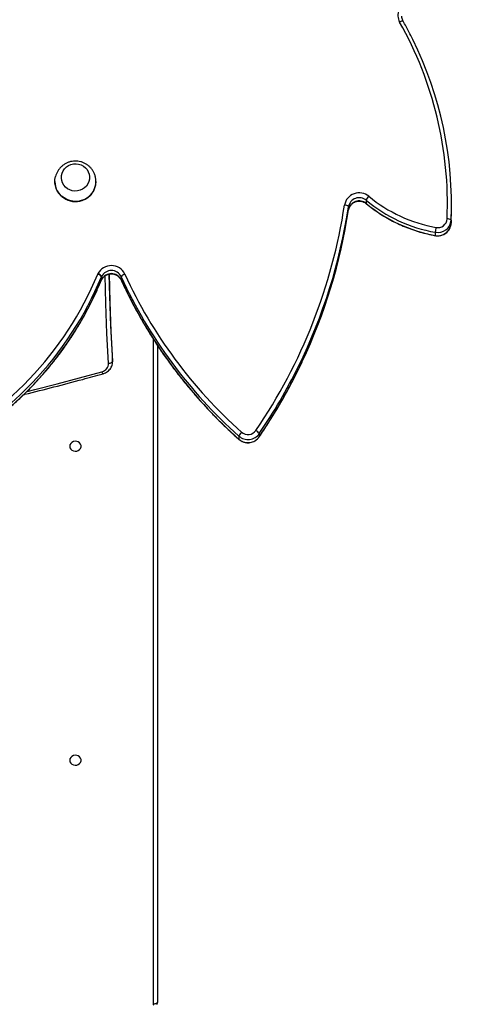
# Model space of a CAD drawing. Units: centimetres. Extents: x 4043 to 7567, y -1889 to -480.
# Drawn here: x 5726 to 5760, y -1363 to -1290 of the extents above; entities that cross this region are included whole.
import ezdxf

# ---------------------------------------------------------------- set-up
doc = ezdxf.new("R2010")
doc.units = ezdxf.units.CM
doc.layers.add('VP-DIM', color=7, linetype='Continuous')
doc.layers.add('VP-EQ', color=7, linetype='Continuous', true_color=0x8a3492)
doc.dimstyles.new('Strefa', dxfattribs={"dimtxt": 14, "dimasz": 20, "dimexe": 20, "dimexo": 50, "dimgap": 20, "dimtad": 0, "dimdec": 0, "dimzin": 0, "dimdsep": 46, "dimtxsty": 'Standard', "dimcen": 0.09, "dimadec": 0, "dimazin": 0, "dimtfac": 1, "dimtdec": 4, "dimtofl": 0, "dimtmove": 0, "dimatfit": 3, "dimfxl": 70, "dimfxlon": 1, "dimtolj": 1, "dimtzin": 0, "dimarcsym": 0})

# ---------------------------------------------------------------- blocks, each defined once
blk = doc.blocks.new('*D30')
at = {"layer": 'Defpoints', "color": 0}
for p in [(6153.35, -632.599), (6153.35, -1150.817), (5191.477, -1643.792)]:
    blk.add_point(p, dxfattribs=at)
at = {"layer": 'VP-DIM', "color": 0, "lineweight": -2}
for p, q in [((5191.477, -732.599), (5191.477, -582.599)), ((6153.35, -732.599), (6153.35, -582.599)), ((5241.477, -632.599), (5660.432, -632.599)), ((6103.35, -632.599), (5807.099, -632.599))]:
    blk.add_line(p, q, dxfattribs=at)
at = {"layer": 'VP-DIM', "color": 0}
for points in [[(5241.477, -624.266), (5241.477, -640.932), (5191.477, -632.599)], [(6103.35, -640.932), (6103.35, -624.266), (6153.35, -632.599)]]:
    blk.add_solid(points, dxfattribs=at)
at = {"layer": 'VP-DIM', "color": 0, "insert": (5733.766, -632.599), "char_height": 40, "attachment_point": 5}
blk.add_mtext('\\A1;965', dxfattribs=at)
blk = doc.blocks.new('*D32')
at = {"layer": 'Defpoints', "color": 0}
for p in [(5722.301, -970.628), (5246.202, -1713.355), (6529.188, -1713.355)]:
    blk.add_point(p, dxfattribs=at)
at = {"layer": 'VP-DIM', "color": 0, "lineweight": -2}
for p, q in [((6429.188, -970.628), (6579.188, -970.628)), ((6529.188, -1020.628), (6529.188, -1253.669)), ((6529.188, -1663.355), (6529.188, -1400.335)), ((6429.188, -1713.355), (6579.188, -1713.355))]:
    blk.add_line(p, q, dxfattribs=at)
at = {"layer": 'VP-DIM', "color": 0}
for points in [[(6537.521, -1020.628), (6520.854, -1020.628), (6529.188, -970.628)], [(6520.854, -1663.355), (6537.521, -1663.355), (6529.188, -1713.355)]]:
    blk.add_solid(points, dxfattribs=at)
at = {"layer": 'VP-DIM', "color": 0, "insert": (6529.188, -1327.002), "char_height": 40, "attachment_point": 5, "rotation": 90}
blk.add_mtext('\\A1;745', dxfattribs=at)
blk = doc.blocks.new('*D36')
at = {"layer": 'Defpoints', "color": 0}
for p in [(6355.35, -530.217), (6355.35, -1173.567), (5011.498, -1704.711)]:
    blk.add_point(p, dxfattribs=at)
at = {"layer": 'VP-DIM', "color": 0, "lineweight": -2}
for p, q in [((5011.498, -630.217), (5011.498, -480.217)), ((6355.35, -630.217), (6355.35, -480.217)), ((5061.498, -530.217), (5634.624, -530.217)), ((6305.35, -530.217), (5807.957, -530.217))]:
    blk.add_line(p, q, dxfattribs=at)
at = {"layer": 'VP-DIM', "color": 0}
for points in [[(5061.498, -521.883), (5061.498, -538.55), (5011.498, -530.217)], [(6305.35, -538.55), (6305.35, -521.883), (6355.35, -530.217)]]:
    blk.add_solid(points, dxfattribs=at)
at = {"layer": 'VP-DIM', "color": 0, "insert": (5721.29, -530.217), "char_height": 40, "attachment_point": 5}
blk.add_mtext('\\A1;1344', dxfattribs=at)
blk = doc.blocks.new('*D37')
at = {"layer": 'Defpoints', "color": 0}
for p in [(5534.28, -745.411), (5167.153, -1875.964), (6665.548, -1875.964)]:
    blk.add_point(p, dxfattribs=at)
at = {"layer": 'VP-DIM', "color": 0, "lineweight": -2}
for p, q in [((6565.548, -745.411), (6715.548, -745.411)), ((6665.548, -795.411), (6665.548, -1250.903)), ((6665.548, -1825.964), (6665.548, -1397.57)), ((6565.548, -1875.964), (6715.548, -1875.964))]:
    blk.add_line(p, q, dxfattribs=at)
at = {"layer": 'VP-DIM', "color": 0}
for points in [[(6673.881, -795.411), (6657.215, -795.411), (6665.548, -745.411)], [(6657.215, -1825.964), (6673.881, -1825.964), (6665.548, -1875.964)]]:
    blk.add_solid(points, dxfattribs=at)
at = {"layer": 'VP-DIM', "color": 0, "insert": (6665.548, -1324.236), "char_height": 40, "attachment_point": 5, "rotation": 90}
blk.add_mtext('\\A1;1131', dxfattribs=at)
blk = doc.blocks.new('3240S2__')
at = {"color": 7, "linetype": 'Continuous', "lineweight": 25}
for p, q in [((44992.55, 31233.31), (44992.55, 31233.18)), ((45023.15, 31233.18), (45023.15, 31233.31)), ((45210.94, 31214.57), (45210.94, 31212.24)), ((45224.06, 31219.32), (45224.06, 31216.99)), ((45287.5, 31213.91), (45287.5, 31216.24)), ((45287.26, 31204.6), (45287.26, 31202.27)), ((45275.42, 31195.5), (45275.42, 31193.17)), ((45027.2, 31160.21), (45027.2, 31162.54)), ((45027.3, 31162.74), (45027.3, 31160.41)), ((45041.82, 31162.48), (45041.82, 31160.15)), ((45027.19, 31160.14), (45027.28, 31160.33)), ((45068.85, 31111.46), (45068.85, 30623.42)), ((45035.43, 31099.73), (45035.43, 31103.85)), ((45035.45, 31103.35), (45035.43, 31103.85)), ((45035.45, 31099.22), (45035.45, 31103.35)), ((45035.43, 31099.73), (45035.45, 31099.22)), ((45144.54, 31045.86), (45144.54, 31043.53)), ((45129.41, 31044.07), (45129.41, 31041.74))]:
    blk.add_line(p, q, dxfattribs=at)
at = {"color": 8, "linetype": 'Continuous', "lineweight": 25}
for p, q in [((45027.2, 31160.21), (45027.19, 31160.14)), ((45027.28, 31160.33), (45027.3, 31160.41)), ((45041.83, 31160.08), (45041.82, 31160.15)), ((45065.85, 30621.92), (45065.85, 31116.07)), ((45129.45, 31041.63), (45129.41, 31041.74)), ((45144.51, 31043.44), (45144.54, 31043.53))]:
    blk.add_line(p, q, dxfattribs=at)
at = {"color": 8, "linetype": 'Continuous', "lineweight": 25, "flags": 128}
for points in [[(45251.55, 31352.49), (45251.52, 31352.53), (45251.37, 31352.6), (45251.13, 31352.6), (45250.8, 31352.55), (45250.4, 31352.43), (45249.95, 31352.27), (45249.45, 31352.05), (45248.94, 31351.79)], [(45224.1, 31216.88), (45224.1, 31216.88), (45224.06, 31216.99)], [(45275.43, 31193.07), (45275.43, 31193.08), (45275.42, 31193.17)], [(45032.43, 31098.2), (45031.21, 31120.33), (45030.38, 31142.48), (45029.95, 31163.39)], [(44971.93, 31077.28), (44977.55, 31078.67), (44994.27, 31082.92), (45010.94, 31087.34), (45027.56, 31091.91)]]:
    blk.add_lwpolyline(points, dxfattribs=at)
at = {"color": 7, "linetype": 'Continuous', "lineweight": 25, "flags": 128}
for points in [[(45011.25, 31226.74), (45009.37, 31226.3), (45007.43, 31226.2), (45005.51, 31226.45), (45003.67, 31227.03), (45001.97, 31227.93), (45000.47, 31229.12), (44999.23, 31230.55), (44998.27, 31232.18), (44997.65, 31233.95), (44997.37, 31235.81), (44997.44, 31237.68), (44997.88, 31239.5), (44998.65, 31241.22), (44999.73, 31242.77), (45001.09, 31244.1), (45002.69, 31245.17), (45004.45, 31245.93), (45006.34, 31246.37), (45008.27, 31246.47), (45010.19, 31246.22), (45012.03, 31245.64), (45013.73, 31244.74), (45015.23, 31243.55), (45016.48, 31242.12), (45017.43, 31240.49), (45018.06, 31238.72), (45018.34, 31236.87), (45018.26, 31235), (45017.83, 31233.17), (45017.06, 31231.46), (45015.97, 31229.91), (45014.61, 31228.58), (45013.02, 31227.51), (45011.25, 31226.74)], [(45011.25, 31226.74), (45009.37, 31226.3), (45007.43, 31226.2), (45005.51, 31226.45), (45003.67, 31227.03), (45001.97, 31227.93), (45000.47, 31229.12), (44999.23, 31230.55), (44998.27, 31232.18), (44997.65, 31233.95), (44997.37, 31235.81), (44997.44, 31237.68), (44997.88, 31239.5), (44998.65, 31241.22), (44999.73, 31242.77), (45001.09, 31244.1), (45002.69, 31245.17), (45004.45, 31245.93), (45006.34, 31246.37), (45008.27, 31246.47), (45010.19, 31246.22), (45012.03, 31245.64), (45013.73, 31244.74), (45015.23, 31243.55), (45016.48, 31242.12), (45017.43, 31240.49), (45018.06, 31238.72), (45018.34, 31236.87), (45018.26, 31235), (45017.83, 31233.17), (45017.06, 31231.46), (45015.97, 31229.91), (45014.61, 31228.58), (45013.02, 31227.51), (45011.25, 31226.74)], [(45012.8, 31219.33), (45010.54, 31218.76), (45008.21, 31218.53), (45005.87, 31218.66), (45003.57, 31219.12), (45001.38, 31219.92), (44999.34, 31221.03), (44997.5, 31222.43), (44995.9, 31224.08), (44994.58, 31225.95), (44993.58, 31227.99), (44992.9, 31230.16), (44992.58, 31232.4), (44992.62, 31234.66), (44993.01, 31236.89), (44993.04, 31237.03)], [(45287.26, 31202.27), (45287.5, 31212.51), (45287.5, 31213.91)], [(45032.95, 31164.51), (45033.38, 31143.93), (45034.21, 31121.82), (45035.43, 31099.73)], [(45035.43, 31103.85), (45034.21, 31125.94), (45033.38, 31148.05), (45033.01, 31164.52)], [(45032.43, 31098.2), (45033.02, 31098.26), (45033.58, 31098.36), (45034.1, 31098.52), (45034.55, 31098.71), (45034.92, 31098.94), (45035.2, 31099.19), (45035.37, 31099.46), (45035.43, 31099.73)], [(45003.6, 31036.5), (45003.79, 31035.42), (45004.34, 31034.43), (45005.2, 31033.62), (45006.3, 31033.08), (45007.53, 31032.83), (45008.8, 31032.91), (45009.98, 31033.31), (45010.97, 31034), (45011.68, 31034.91), (45012.05, 31035.95), (45012.05, 31037.05), (45011.68, 31038.1), (45010.97, 31039.01), (45009.98, 31039.69), (45008.8, 31040.09), (45007.53, 31040.17), (45006.3, 31039.93), (45005.2, 31039.38), (45004.34, 31038.58), (45003.79, 31037.59), (45003.6, 31036.5)], [(45003.6, 30803.1), (45003.79, 30802.02), (45004.34, 30801.03), (45005.2, 30800.23), (45006.3, 30799.68), (45007.53, 30799.43), (45008.8, 30799.52), (45009.98, 30799.92), (45010.97, 30800.6), (45011.68, 30801.51), (45012.05, 30802.56), (45012.05, 30803.65), (45011.68, 30804.7), (45010.97, 30805.61), (45009.98, 30806.29), (45008.8, 30806.69), (45007.53, 30806.78), (45006.3, 30806.53), (45005.2, 30805.98), (45004.34, 30805.18), (45003.79, 30804.19), (45003.6, 30803.1)], [(45068.85, 30623.42), (45068.79, 30623.12), (45068.62, 30622.84), (45068.35, 30622.58), (45067.97, 30622.35), (45067.52, 30622.17), (45067, 30622.03), (45066.44, 30621.94), (45065.85, 30621.92)]]:
    blk.add_lwpolyline(points, dxfattribs=at)
at = {"color": 7, "linetype": 'Continuous', "lineweight": 25}
for centre, radius, start, end in [((45258.15, 31356.88), 10.52, 107.14547, 208.91212), ((45010.56, 31216.83), 273.94, 357.62818, 29.51642), ((45011.17, 31216.12), 276.33, 357.6115, 26.34648), ((45008.42, 31233.36), 14.7, 287.34629, 14.34209), ((45007.75, 31233.53), 15.2, 181.31817, 289.43617), ((45008.33, 31233.32), 14.82, 287.5548, 359.44161), ((45218.88, 31213.8), 11.09, 49.97505, 169.79856), ((45218.87, 31213.16), 8.06, 49.85672, 169.91665), ((45231.82, 31216.35), 8.31, 134.33978, 159.0752), ((45295.24, 31306.12), 108.71, 230.45081, 259.79148), ((44807.51, 31276.62), 405.05, 325.67734, 351.35906), ((44809.26, 31275.42), 406.26, 333.77717, 351.38556), ((45208.1, 31211.8), 3.97, 44.29709, 91.8595), ((45218.87, 31210.83), 8.06, 49.85711, 169.91627), ((45295.2, 31305.44), 111.7, 230.44298, 259.79915), ((45295.22, 31303.16), 111.75, 230.45037, 259.79165), ((44809.62, 31272.99), 405.89, 334.67956, 351.39216), ((45277.33, 31205.94), 6.94, 258.71853, 356.35833), ((45284.81, 31201.88), 3.66, 48.07946, 98.67053), ((45277.35, 31205.24), 9.93, 258.75939, 356.31743), ((45277.36, 31202.89), 9.91, 258.66766, 356.40916), ((45307.16, 31192.5), 31.89, 168.00669, 174.59815), ((45034.49, 31159.64), 11.15, 25.40427, 152.54866), ((44792.65, 31259.97), 250.7, 294.73317, 337.58429), ((44792.73, 31259.26), 253.64, 294.73313, 337.58429), ((45029.64, 31162.25), 5.64, 153.31054, 157.87517), ((45023.32, 31159.68), 4.82, 36.3785, 76.93546), ((45022.99, 31159.86), 5.18, 33.82998, 71.96764), ((45029.8, 31161.48), 2.81, 153.28654, 157.87462), ((45034.49, 31159.02), 8.1, 25.32587, 152.62706), ((45034.49, 31156.69), 8.1, 25.32576, 152.62718), ((45045.91, 31159.61), 5, 105.64827, 144.95565), ((45366.34, 31310.93), 356.87, 204.58096, 228.39991), ((45366.55, 31311.74), 354.09, 204.58508, 228.39577), ((44792.73, 31256.93), 253.64, 294.73314, 337.58428), ((45029.8, 31159.15), 2.81, 153.28511, 157.86977), ((45366.44, 31308.68), 356.99, 204.58506, 228.39581), ((45026.13, 31098.06), 6.31, 283.06576, 1.30213), ((45136.74, 31041.1), 7.91, 132.06718, 157.99042), ((45136.18, 31051.7), 10.2, 228.44777, 325.07856), ((45136.18, 31052.32), 7.14, 228.45853, 325.06769), ((45139.41, 31042.94), 5.9, 29.62759, 63.61485), ((45136.18, 31049.37), 10.2, 228.42538, 325.10118), ((45062.81, 30621.92), 3.04, 341.58413, 359.92868)]:
    blk.add_arc(centre, radius, start, end, dxfattribs=at)
at = {"color": 8, "linetype": 'Continuous', "lineweight": 25}
for centre, radius, start, end in [((44803.78, 31275.63), 412.3, 325.74082, 334.69519), ((44803.4, 31278.19), 412.74, 325.74453, 333.79249), ((45030.18, 31092.35), 2.65, 189.32504, 227.07677)]:
    blk.add_arc(centre, radius, start, end, dxfattribs=at)
at = {"color": 7, "linetype": 'Continuous', "lineweight": 25}
for points, knots in [([(45251.55, 31352.49), (45251.45, 31352.69), (45251.1, 31353.34), (45250.74, 31354.52), (45250.55, 31355.61), (45250.61, 31356.19), (45250.62, 31356.27)], [0, 0, 0, 0, 0.170741, 0.554062, 0.939057, 1, 1, 1, 1]), ([(45258.74, 31338.82), (45257.8, 31340.73), (45255.53, 31345.34), (45253.02, 31349.85), (45251.55, 31352.49)], [0, 0, 0, 0, 0.413471, 1, 1, 1, 1]), ([(45022.63, 31236.99), (45022.57, 31237.27), (45022.33, 31238.27), (45021.62, 31239.89), (45020.53, 31241.79), (45019.16, 31243.51), (45017.58, 31245.02), (45015.8, 31246.28), (45013.86, 31247.28), (45011.81, 31247.99), (45009.66, 31248.41), (45007.48, 31248.51), (45005.29, 31248.3), (45003.15, 31247.77), (45001.1, 31246.94), (44999.18, 31245.82), (44997.44, 31244.42), (44995.91, 31242.78), (44994.64, 31240.93), (44993.65, 31239.01), (44993.25, 31237.66), (44993.06, 31237.03)], [0, 0, 0, 0, 0.021488, 0.076354, 0.130977, 0.185372, 0.239568, 0.293612, 0.347563, 0.401495, 0.455481, 0.509606, 0.563934, 0.618509, 0.673354, 0.728465, 0.783823, 0.839373, 0.89505, 0.950787, 1, 1, 1, 1]), ([(45210.93, 31212.21), (45210.97, 31212.43), (45211.1, 31213.15), (45211.53, 31214.32), (45212.34, 31215.64), (45213.41, 31216.78), (45214.69, 31217.69), (45216.13, 31218.35), (45217.67, 31218.72), (45219.26, 31218.79), (45220.83, 31218.56), (45222.32, 31218.05), (45223.4, 31217.43), (45223.95, 31217), (45224.1, 31216.88)], [0, 0, 0, 0, 0.041452, 0.135272, 0.228961, 0.322225, 0.414995, 0.507316, 0.599278, 0.690991, 0.782573, 0.874133, 0.965793, 1, 1, 1, 1]), ([(45224.1, 31216.88), (45224.9, 31216.23), (45227.21, 31214.35), (45231.17, 31211.43), (45236.04, 31208.2), (45241.08, 31205.24), (45246.28, 31202.54), (45251.62, 31200.11), (45257.09, 31197.97), (45262.67, 31196.11), (45268.24, 31194.57), (45272.52, 31193.61), (45274.89, 31193.17), (45275.43, 31193.07)], [0, 0, 0, 0, 0.054604, 0.157011, 0.259431, 0.361858, 0.464289, 0.566727, 0.669169, 0.771621, 0.874072, 0.971152, 1, 1, 1, 1]), ([(45275.43, 31193.07), (45275.8, 31193.02), (45276.75, 31192.88), (45278.31, 31192.91), (45280.07, 31193.24), (45281.74, 31193.88), (45283.27, 31194.8), (45284.61, 31195.97), (45285.72, 31197.35), (45286.55, 31198.91), (45287.09, 31200.56), (45287.2, 31201.7), (45287.25, 31202.26)], [0, 0, 0, 0, 0.064449, 0.168856, 0.27344, 0.378058, 0.48264, 0.587107, 0.691402, 0.795474, 0.899312, 1, 1, 1, 1]), ([(45027.28, 31160.33), (45027.38, 31160.53), (45027.73, 31161.18), (45028.51, 31162.18), (45029.69, 31163.2), (45031.07, 31163.98), (45032.57, 31164.49), (45034.15, 31164.71), (45035.73, 31164.62), (45037.27, 31164.24), (45038.7, 31163.59), (45039.96, 31162.68), (45040.99, 31161.56), (45041.56, 31160.65), (45041.8, 31160.15), (45041.83, 31160.08)], [0, 0, 0, 0, 0.0389604, 0.1264632, 0.2137449, 0.3005715, 0.3870193, 0.4731814, 0.5591735, 0.6450946, 0.7310403, 0.8171629, 0.9035692, 0.986422, 1, 1, 1, 1]), ([(44898.81, 31026.45), (44900.25, 31027.12), (44904.39, 31029.08), (44911.12, 31032.53), (44918.97, 31036.87), (44926.66, 31041.48), (44934.17, 31046.35), (44941.51, 31051.46), (44948.65, 31056.82), (44955.6, 31062.42), (44962.34, 31068.25), (44968.86, 31074.3), (44975.16, 31080.57), (44981.23, 31087.05), (44987.07, 31093.73), (44992.66, 31100.6), (44997.99, 31107.66), (45003.07, 31114.89), (45007.88, 31122.29), (45012.42, 31129.85), (45016.69, 31137.56), (45020.67, 31145.4), (45024.18, 31152.93), (45026.25, 31157.89), (45027.19, 31160.14)], [0, 0, 0, 0, 0.024771, 0.071588, 0.118406, 0.165222, 0.212039, 0.258855, 0.30567, 0.352484, 0.399298, 0.44611, 0.492922, 0.539732, 0.586541, 0.633351, 0.680158, 0.726964, 0.77377, 0.820574, 0.867378, 0.914181, 0.960983, 1, 1, 1, 1]), ([(45041.83, 31160.08), (45042.61, 31158.4), (45044.85, 31153.55), (45048.77, 31145.61), (45053.7, 31136.33), (45058.91, 31127.19), (45064.39, 31118.21), (45070.15, 31109.38), (45076.17, 31100.72), (45082.44, 31092.23), (45088.98, 31083.92), (45095.76, 31075.8), (45102.78, 31067.88), (45110.04, 31060.16), (45117.54, 31052.65), (45124.03, 31046.49), (45128.06, 31042.88), (45129.45, 31041.63)], [0, 0, 0, 0, 0.0375968, 0.1087336, 0.1798735, 0.2510152, 0.3221562, 0.3932984, 0.4644408, 0.5355854, 0.6067306, 0.6778755, 0.7490218, 0.8201703, 0.8913189, 0.9624674, 1, 1, 1, 1]), ([(45028.37, 31090.4), (45028.71, 31090.51), (45029.62, 31090.79), (45031, 31091.49), (45032.42, 31092.54), (45033.61, 31093.81), (45034.54, 31095.25), (45035.15, 31096.82), (45035.44, 31098.24), (45035.43, 31099.11), (45035.42, 31099.42)], [0, 0, 0, 0, 0.0846, 0.225483, 0.366446, 0.506836, 0.64633, 0.784653, 0.921781, 1, 1, 1, 1]), ([(45144.51, 31043.44), (45145.64, 31045.1), (45148.88, 31049.91), (45154.05, 31058), (45159.92, 31067.74), (45165.52, 31077.64), (45170.81, 31087.69), (45174.46, 31094.92), (45176.26, 31098.84), (45176.48, 31099.33)], [0, 0, 0, 0, 0.093164, 0.269559, 0.445961, 0.622358, 0.798755, 0.975148, 1, 1, 1, 1]), ([(44969.45, 31074.96), (44969.74, 31075.03), (44977.22, 31076.81), (44991.83, 31080.54), (45011.19, 31085.62), (45023.33, 31089), (45028.37, 31090.4)], [0, 0, 0, 0, 0.014404, 0.378423, 0.742444, 1, 1, 1, 1]), ([(45129.45, 31041.63), (45129.73, 31041.39), (45130.46, 31040.78), (45131.81, 31040.01), (45133.48, 31039.39), (45135.23, 31039.07), (45137.02, 31039.06), (45138.79, 31039.36), (45140.48, 31039.96), (45142.02, 31040.85), (45143.42, 31042), (45144.15, 31042.95), (45144.51, 31043.44)], [0, 0, 0, 0, 0.064283, 0.167335, 0.270602, 0.374084, 0.477736, 0.581518, 0.685336, 0.789132, 0.892822, 1, 1, 1, 1]), ([(45068.54, 30621.51), (45068.64, 30621.84), (45068.81, 30622.46), (45068.84, 30623.11), (45068.85, 30623.42)], [0, 0, 0, 0, 0.521291, 1, 1, 1, 1])]:
    blk.add_open_spline(points, degree=3, knots=knots, dxfattribs=at)
blk = doc.blocks.new('3240S2_2D')
at = {"xscale": 0.1, "yscale": 0.1, "zscale": 0.1}
blk.add_blockref('3240S2__', (1229.383, -4424.99), dxfattribs=at)

msp = doc.modelspace()

# ---------------------------------------------------------------- block references
at = {"layer": 'VP-EQ', "color": 0}
msp.add_blockref('3240S2_2D', (0, 0), dxfattribs=at)

# ---------------------------------------------------------------- dimensions: what is measured, and where the dimension line sits
at = {"layer": 'VP-DIM', "color": 0}
dim = msp.add_linear_dim(base=(6355.35, -530.217), p1=(5011.498, -1704.711), p2=(6355.35, -1173.567), dimstyle='Strefa', override={"dimtxt": 40, "dimasz": 50, "dimexe": 50, "dimexo": 80, "dimfxl": 100}, dxfattribs=at)
dim.commit()
dim.dimension.update_dxf_attribs({"geometry": '*D36', "text_midpoint": (5721.29, -530.217), "dimtype": 160})
dim = msp.add_linear_dim(base=(6153.35, -632.599), p1=(5191.477, -1643.792), p2=(6153.35, -1150.817), text='965', dimstyle='Strefa', override={"dimtxt": 40, "dimasz": 50, "dimexe": 50, "dimexo": 80, "dimfxl": 100}, dxfattribs=at)
dim.commit()
dim.dimension.update_dxf_attribs({"geometry": '*D30', "text_midpoint": (5733.766, -632.599), "dimtype": 160})
dim = msp.add_linear_dim(base=(6665.548, -1875.964), p1=(5534.28, -745.411), p2=(5167.153, -1875.964), angle=90, dimstyle='Strefa', override={"dimtxt": 40, "dimasz": 50, "dimexe": 50, "dimexo": 80, "dimfxl": 100}, dxfattribs=at)
dim.commit()
dim.dimension.update_dxf_attribs({"geometry": '*D37', "text_midpoint": (6665.548, -1324.236), "dimtype": 160})
dim = msp.add_linear_dim(base=(6529.188, -1713.355), p1=(5722.301, -970.628), p2=(5246.202, -1713.355), angle=90, text='745', dimstyle='Strefa', override={"dimtxt": 40, "dimasz": 50, "dimexe": 50, "dimexo": 80, "dimfxl": 100}, dxfattribs=at)
dim.commit()
dim.dimension.update_dxf_attribs({"geometry": '*D32', "text_midpoint": (6529.188, -1327.002), "dimtype": 160})

doc.saveas('drawing.dxf')
